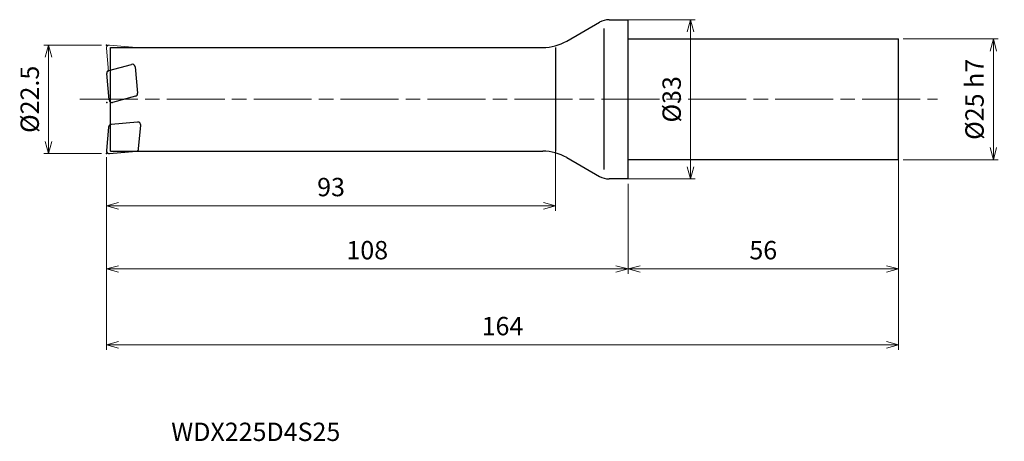
# Model space of a CAD drawing. Units: millimetres. Extents: x -126 to 78, y -71 to 16.
import ezdxf

# ---------------------------------------------------------------- set-up
doc = ezdxf.new("R2010")
doc.units = ezdxf.units.MM
doc.linetypes.add('AM_ISO08W050', pattern=[18, 12, -1.5, 3, -1.5])
doc.linetypes.add('AM_ISO09W050', pattern=[22.5, 12, -1.5, 3, -1.5, 3, -1.5])
for name, color, linetype, lineweight in [('AM_0', 7, 'Continuous', 30), ('AM_11', 3, 'AM_ISO09W050', 13), ('AM_5', 3, 'Continuous', 13), ('AM_7', 4, 'AM_ISO08W050', 13)]:
    doc.layers.add(name, color=color, linetype=linetype, lineweight=lineweight)
doc.styles.add('ACISOTS', font='isocp.shx', dxfattribs={"height": 3.8, "bigfont": 'extfont.shx'})
doc.styles.get("Standard").update_dxf_attribs({"font": 'ISOCP.SHX', "bigfont": 'EXTFONT.SHX'})
doc.dimstyles.new('AM_JIS$0', dxfattribs={"dimtxt": 3.8, "dimasz": 2.5, "dimexe": 1, "dimexo": 1, "dimgap": 1.5, "dimtad": 3, "dimdsep": 46, "dimtxsty": 'STANDARD', "dimblk": 'OPEN30', "dimcen": 0, "dimclrd": 256, "dimclre": 256, "dimclrt": 2, "dimaunit": 1, "dimadec": 0, "dimazin": 2, "dimtp": 0.1, "dimtm": 0.1, "dimtfac": 0.71, "dimtmove": 0, "dimatfit": 3, "dimldrblk": 'OPEN30', "dimfxl": 1, "dimlwd": -1, "dimlwe": -1, "dimarcsym": 0})

# ---------------------------------------------------------------- blocks, each defined once
blk = doc.blocks.new('_Open30')
at = {"color": 0, "linetype": 'ByBlock', "lineweight": -2}
for p, q in [((-1, 0.268), (0, 0)), ((0, 0), (-1, -0.268)), ((0, 0), (-1, 0))]:
    blk.add_line(p, q, dxfattribs=at)
blk = doc.blocks.new('*D4')
at = {"layer": 'AM_5'}
for p, q in [((-109, 11.25), (-121, 11.25)), ((-120, 8.75), (-120, -8.75)), ((-109, -11.25), (-121, -11.25))]:
    blk.add_line(p, q, dxfattribs=at)
at = {"layer": 'Defpoints', "color": 0}
for p in [(-108, 11.25), (-120, -11.25), (-108, -11.25)]:
    blk.add_point(p, dxfattribs=at)
at = {"layer": 'AM_5', "xscale": 2.5, "yscale": 2.5, "zscale": 2.5}
for p, rotation in [((-120, 11.25), 90), ((-120, -11.25), 270)]:
    blk.add_blockref('_Open30', p, dxfattribs=dict(at, rotation=rotation))
at = {"layer": 'AM_5', "color": 2, "insert": (-123.4, 0), "char_height": 3.8, "attachment_point": 5, "rotation": 90}
blk.add_mtext('%%c22.5', dxfattribs=at)
blk = doc.blocks.new('*D5')
at = {"layer": 'AM_5'}
for p, q in [((-108, -12), (-108, -36.14)), ((0, -17.5), (0, -36.14)), ((-105.5, -35.14), (-2.5, -35.14))]:
    blk.add_line(p, q, dxfattribs=at)
at = {"layer": 'Defpoints', "color": 0}
for p in [(-108, -11), (0, -16.5), (0, -35.14)]:
    blk.add_point(p, dxfattribs=at)
at = {"layer": 'AM_5', "xscale": 2.5, "yscale": 2.5, "zscale": 2.5, "rotation": 180}
blk.add_blockref('_Open30', (-108, -35.14), dxfattribs=at)
at = {"layer": 'AM_5', "xscale": 2.5, "yscale": 2.5, "zscale": 2.5}
blk.add_blockref('_Open30', (0, -35.14), dxfattribs=at)
at = {"layer": 'AM_5', "color": 2, "insert": (-54, -31.74), "char_height": 3.8, "attachment_point": 5}
blk.add_mtext('108', dxfattribs=at)
blk = doc.blocks.new('*D6')
at = {"layer": 'AM_5'}
for p, q in [((56, -9.92), (56, -36.14)), ((0, -17.5), (0, -36.14)), ((2.5, -35.14), (53.5, -35.14))]:
    blk.add_line(p, q, dxfattribs=at)
at = {"layer": 'Defpoints', "color": 0}
for p in [(56, -8.92), (0, -16.5), (56, -35.14)]:
    blk.add_point(p, dxfattribs=at)
at = {"layer": 'AM_5', "xscale": 2.5, "yscale": 2.5, "zscale": 2.5, "rotation": 180}
blk.add_blockref('_Open30', (0, -35.14), dxfattribs=at)
at = {"layer": 'AM_5', "xscale": 2.5, "yscale": 2.5, "zscale": 2.5}
blk.add_blockref('_Open30', (56, -35.14), dxfattribs=at)
at = {"layer": 'AM_5', "color": 2, "insert": (28, -31.74), "char_height": 3.8, "attachment_point": 5}
blk.add_mtext('56', dxfattribs=at)
blk = doc.blocks.new('*D7')
at = {"layer": 'AM_5'}
for p, q in [((56, -9.92), (56, -51.87)), ((-108, -12), (-108, -51.87)), ((-105.5, -50.87), (53.5, -50.87))]:
    blk.add_line(p, q, dxfattribs=at)
at = {"layer": 'Defpoints', "color": 0}
for p in [(56, -8.92), (-108, -11), (56, -50.87)]:
    blk.add_point(p, dxfattribs=at)
at = {"layer": 'AM_5', "xscale": 2.5, "yscale": 2.5, "zscale": 2.5, "rotation": 180}
blk.add_blockref('_Open30', (-108, -50.87), dxfattribs=at)
at = {"layer": 'AM_5', "xscale": 2.5, "yscale": 2.5, "zscale": 2.5}
blk.add_blockref('_Open30', (56, -50.87), dxfattribs=at)
at = {"layer": 'AM_5', "color": 2, "insert": (-26, -47.47), "char_height": 3.8, "attachment_point": 5}
blk.add_mtext('164', dxfattribs=at)
blk = doc.blocks.new('*D8')
at = {"layer": 'AM_5'}
for p, q in [((-15, -9.09), (-15, -23.07)), ((-108, -12), (-108, -23.07)), ((-105.5, -22.07), (-17.5, -22.07))]:
    blk.add_line(p, q, dxfattribs=at)
at = {"layer": 'Defpoints', "color": 0}
for p in [(-15, -8.09), (-108, -11), (-15, -22.07)]:
    blk.add_point(p, dxfattribs=at)
at = {"layer": 'AM_5', "xscale": 2.5, "yscale": 2.5, "zscale": 2.5, "rotation": 180}
blk.add_blockref('_Open30', (-108, -22.07), dxfattribs=at)
at = {"layer": 'AM_5', "xscale": 2.5, "yscale": 2.5, "zscale": 2.5}
blk.add_blockref('_Open30', (-15, -22.07), dxfattribs=at)
at = {"layer": 'AM_5', "color": 2, "insert": (-61.5, -18.67), "char_height": 3.8, "attachment_point": 5}
blk.add_mtext('93', dxfattribs=at)
blk = doc.blocks.new('*D9')
at = {"layer": 'AM_5'}
for p, q in [((57, 12.5), (76.64, 12.5)), ((75.64, -10), (75.64, 10)), ((57, -12.5), (76.64, -12.5))]:
    blk.add_line(p, q, dxfattribs=at)
at = {"layer": 'Defpoints', "color": 0}
for p in [(56, 12.5), (75.64, 12.5), (56, -12.5)]:
    blk.add_point(p, dxfattribs=at)
at = {"layer": 'AM_5', "xscale": 2.5, "yscale": 2.5, "zscale": 2.5}
for p, rotation in [((75.64, 12.5), 90), ((75.64, -12.5), 270)]:
    blk.add_blockref('_Open30', p, dxfattribs=dict(at, rotation=rotation))
at = {"layer": 'AM_5', "color": 2, "insert": (72.24, 0), "char_height": 3.8, "attachment_point": 5, "rotation": 90}
blk.add_mtext('%%c25 h7', dxfattribs=at)
blk = doc.blocks.new('*D10')
at = {"layer": 'AM_5'}
for p, q in [((-0.97, 16.5), (13.92, 16.5)), ((12.92, 14), (12.92, -14)), ((-0.97, -16.5), (13.92, -16.5))]:
    blk.add_line(p, q, dxfattribs=at)
at = {"layer": 'Defpoints', "color": 0}
for p in [(-1.97, 16.5), (-1.97, -16.5), (12.92, -16.5)]:
    blk.add_point(p, dxfattribs=at)
at = {"layer": 'AM_5', "xscale": 2.5, "yscale": 2.5, "zscale": 2.5}
for p, rotation in [((12.92, 16.5), 90), ((12.92, -16.5), 270)]:
    blk.add_blockref('_Open30', p, dxfattribs=dict(at, rotation=rotation))
at = {"layer": 'AM_5', "color": 2, "insert": (9.52, 0), "char_height": 3.8, "attachment_point": 5, "rotation": 90}
blk.add_mtext('%%c33', dxfattribs=at)

msp = doc.modelspace()

# ---------------------------------------------------------------- linework, layer by layer
at = {"layer": 'AM_0'}
for p, q in [((-3.932, 16.5), (0, 16.5)), ((0, -16.5), (0, 16.5)), ((-12.685, 12.081), (-5.926, 15.968)), ((-5, 14.681), (-5, -14.544)), ((0, 12.5), (56, 12.5)), ((56, -12.5), (56, 12.5)), ((-107.2, -10.75), (-107.2, 10.75)), ((-107.2, 10.75), (-17.67, 10.75)), ((-15, 10.75), (-15, -10.75)), ((-107.51, 5.982), (-102.802, 7.243)), ((-102.049, 6.716), (-101.571, 1.254)), ((-107.475, -0.112), (-107.953, 5.35)), ((-102.014, 0.622), (-106.722, -0.64)), ((-107.573, -5.742), (-107.998, -10.598)), ((-101.565, -4.719), (-107.027, -5.197)), ((-101.34, -10.224), (-100.915, -5.369)), ((-107.348, -11.248), (-101.885, -10.77)), ((-107.2, -10.75), (-17.67, -10.75)), ((-12.685, -12.081), (-5.926, -15.968)), ((56, -12.5), (0, -12.5)), ((0, -16.5), (-3.932, -16.5))]:
    msp.add_line(p, q, dxfattribs=at)
for centre, radius, start, end in [((-3.932, 12.5), 4, 90, 119.8989), ((-17.67, 20.75), 10, 270, 299.8989), ((-102.647, 6.664), 0.6, 5, 105), ((-107.355, 5.402), 0.6, 105, 185), ((-102.169, 1.201), 0.6, 285, 5), ((-106.877, -0.06), 0.6, 185, 285), ((-106.975, -5.794), 0.6, 95, 175), ((-101.513, -5.317), 0.6, 355, 95), ((-107.4, -10.65), 0.6, 175, 275), ((-101.938, -10.172), 0.6, 275, 355), ((-17.67, -20.75), 10, 60.1011, 90), ((-3.932, -12.5), 4, 240.1011, 270)]:
    msp.add_arc(centre, radius, start, end, dxfattribs=at)
for p in [(-108, 11.25), (-107.955, -0.66), (-108, -11.25)]:
    msp.add_point(p, dxfattribs=at)
at = {"layer": 'AM_11'}
for p, q in [((-107.573, 5.742), (-107.998, 10.598)), ((-107.348, 11.248), (-101.885, 10.77))]:
    msp.add_line(p, q, dxfattribs=at)
msp.add_arc((-107.4, 10.65), 0.6, 85, 185, dxfattribs=at)
at = {"layer": 'AM_7'}
msp.add_line((-113.52, 0), (64.062, 0), dxfattribs=at)

# ---------------------------------------------------------------- texts
at = {"layer": 'AM_0', "style": 'ACISOTS'}
msp.add_text('WDX225D4S25', height=3.8, dxfattribs=at).set_placement((-94.591, -70.778))

# ---------------------------------------------------------------- dimensions: what is measured, and where the dimension line sits
at = {"layer": 'AM_5'}
for base, p1, p2, text, picture, middle in [((12.919, -16.5), (-1.966, 16.5), (-1.966, -16.5), '%%c<>', '*D10', (9.519, 0)), ((75.644, 12.5), (56, -12.5), (56, 12.5), '%%c<> h7', '*D9', (72.243, 0)), ((-120, -11.25), (-108, 11.25), (-108, -11.25), '%%c<>', '*D4', (-123.4, 0))]:
    dim = msp.add_linear_dim(base=base, p1=p1, p2=p2, angle=90, text=text, dimstyle='AM_JIS$0', dxfattribs=at)
    dim.commit()
    dim.dimension.update_dxf_attribs({"geometry": picture, "text_midpoint": middle})
for base, p1, p2, picture, middle in [((-15, -22.075), (-108, -11), (-15, -8.087), '*D8', (-61.5, -18.675)), ((56, -50.872), (-108, -11), (56, -8.917), '*D7', (-26, -47.472)), ((56, -35.14), (0, -16.5), (56, -8.917), '*D6', (28, -31.74)), ((0, -35.14), (-108, -11), (0, -16.5), '*D5', (-54, -31.74))]:
    dim = msp.add_linear_dim(base=base, p1=p1, p2=p2, dimstyle='AM_JIS$0', dxfattribs=at)
    dim.commit()
    dim.dimension.update_dxf_attribs({"geometry": picture, "text_midpoint": middle})

doc.saveas('drawing.dxf')
